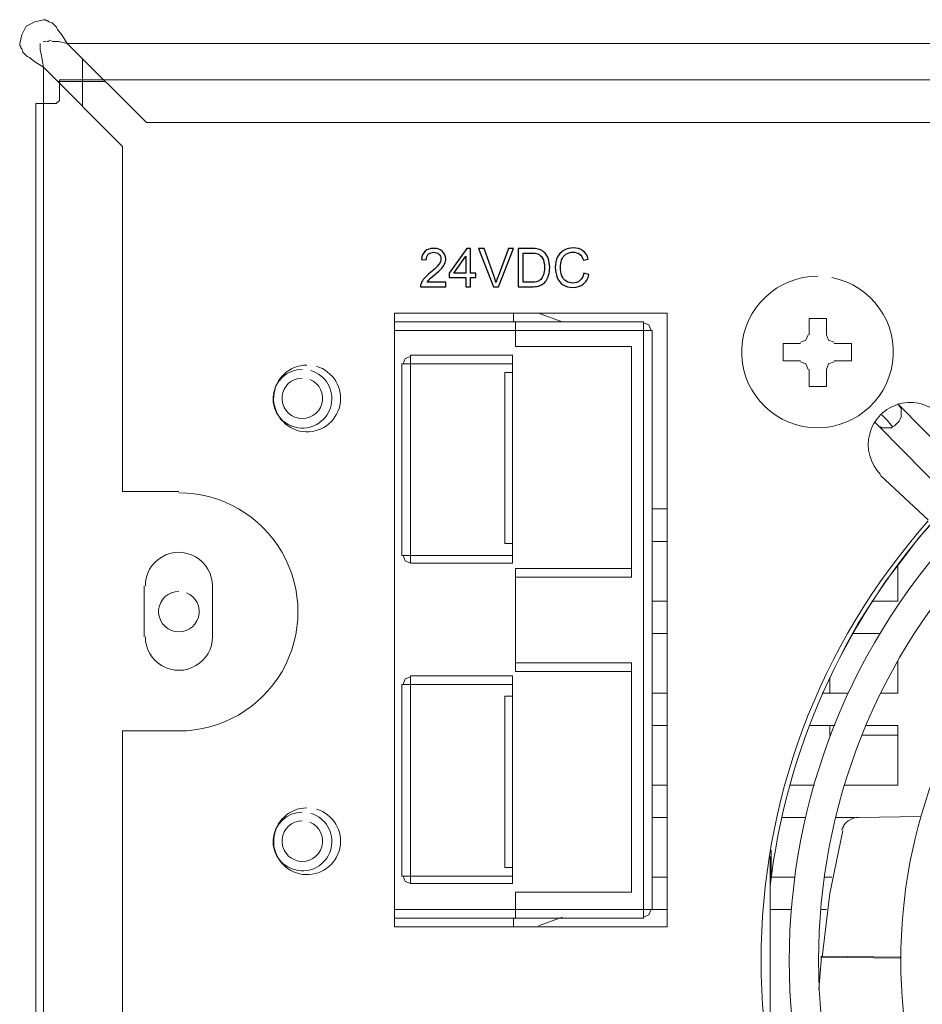
# Model space of a CAD drawing. Units: millimetres. Extents: x 21 to 202, y 42 to 91.
# Drawn here: x 169 to 181, y 78 to 91 of the extents above; entities that cross this region are included whole.
import ezdxf

# ---------------------------------------------------------------- set-up
doc = ezdxf.new("R2010")
doc.units = ezdxf.units.MM
doc.header["$MEASUREMENT"] = 0
doc.layers.add('layer 1', color=7, linetype='Continuous')

msp = doc.modelspace()

# ---------------------------------------------------------------- linework, layer by layer
at = {"layer": 'layer 1', "lineweight": 9}
for points, knots in [([(169.407, 90.834), (169.407, 90.834), (169.464, 90.82), (169.464, 90.82), (169.464, 90.82), (169.536, 90.82), (169.536, 90.82), (169.536, 90.82), (169.65, 90.791), (169.65, 90.791), (169.65, 90.791), (169.579, 90.906), (169.579, 90.906), (169.579, 90.906), (169.522, 90.977), (169.522, 90.977), (169.522, 90.977), (169.507, 91.006), (169.507, 91.006), (169.507, 91.006), (169.479, 91.035), (169.479, 91.035), (169.479, 91.035), (169.45, 91.063), (169.45, 91.063), (169.45, 91.063), (169.407, 91.078), (169.407, 91.078), (169.407, 91.078), (169.393, 91.092), (169.393, 91.092), (169.393, 91.092), (169.378, 91.092), (169.378, 91.092), (169.378, 91.092), (169.364, 91.106), (169.364, 91.106), (169.364, 91.106), (169.336, 91.106), (169.336, 91.106), (169.336, 91.106), (169.221, 91.078), (169.221, 91.078), (169.221, 91.078), (169.107, 91.02), (169.107, 91.02), (169.107, 91.02), (169.049, 90.906), (169.049, 90.906), (169.049, 90.906), (169.021, 90.791), (169.021, 90.791), (169.021, 90.791), (169.021, 90.763), (169.021, 90.763), (169.021, 90.763), (169.035, 90.748), (169.035, 90.748), (169.035, 90.748), (169.035, 90.734), (169.035, 90.734), (169.035, 90.734), (169.049, 90.72), (169.049, 90.72), (169.049, 90.72), (169.064, 90.677), (169.064, 90.677), (169.064, 90.677), (169.092, 90.648), (169.092, 90.648), (169.092, 90.648), (169.121, 90.62), (169.121, 90.62), (169.121, 90.62), (169.15, 90.605), (169.15, 90.605), (169.15, 90.605), (169.221, 90.548), (169.221, 90.548), (169.221, 90.548), (169.336, 90.477), (169.336, 90.477), (169.336, 90.477), (169.321, 90.548), (169.321, 90.548), (169.321, 90.548), (169.307, 90.634), (169.307, 90.634), (169.307, 90.634), (169.293, 90.706), (169.293, 90.706), (169.293, 90.706), (169.293, 90.748), (169.293, 90.748), (169.293, 90.748), (169.293, 90.791), (169.293, 90.791)], [0, 0, 0, 0, 0.03125, 0.03125, 0.03125, 0.0625, 0.0625, 0.0625, 0.09375, 0.09375, 0.09375, 0.125, 0.125, 0.125, 0.15625, 0.15625, 0.15625, 0.1875, 0.1875, 0.1875, 0.21875, 0.21875, 0.21875, 0.25, 0.25, 0.25, 0.28125, 0.28125, 0.28125, 0.3125, 0.3125, 0.3125, 0.34375, 0.34375, 0.34375, 0.375, 0.375, 0.375, 0.40625, 0.40625, 0.40625, 0.4375, 0.4375, 0.4375, 0.46875, 0.46875, 0.46875, 0.5, 0.5, 0.5, 0.53125, 0.53125, 0.53125, 0.5625, 0.5625, 0.5625, 0.59375, 0.59375, 0.59375, 0.625, 0.625, 0.625, 0.65625, 0.65625, 0.65625, 0.6875, 0.6875, 0.6875, 0.71875, 0.71875, 0.71875, 0.75, 0.75, 0.75, 0.78125, 0.78125, 0.78125, 0.8125, 0.8125, 0.8125, 0.84375, 0.84375, 0.84375, 0.875, 0.875, 0.875, 0.90625, 0.90625, 0.90625, 0.9375, 0.9375, 0.9375, 0.96875, 0.96875, 0.96875, 1, 1, 1, 1]), ([(169.65, 90.791), (169.65, 90.791), (201.058, 90.791), (201.058, 90.791), (201.058, 90.791), (200.014, 89.747), (200.014, 89.747), (200.014, 89.747), (170.695, 89.747), (170.695, 89.747), (170.695, 89.747), (169.65, 90.791), (169.65, 90.791)], [0, 0, 0, 0, 0.25, 0.25, 0.25, 0.5, 0.5, 0.5, 0.75, 0.75, 0.75, 1, 1, 1, 1]), ([(171.124, 84.868), (171.124, 84.868), (170.38, 84.868), (170.38, 84.868), (170.38, 84.868), (170.38, 89.432), (170.38, 89.432), (170.38, 89.432), (169.336, 90.477), (169.336, 90.477), (169.336, 90.477), (169.336, 43.787), (169.336, 43.787)], [0, 0, 0, 0, 0.25, 0.25, 0.25, 0.5, 0.5, 0.5, 0.75, 0.75, 0.75, 1, 1, 1, 1]), ([(201.585, 90.04), (201.585, 90.04), (201.585, 90.312), (201.585, 90.312), (201.585, 90.312), (169.547, 90.312), (169.547, 90.312), (169.547, 90.312), (169.547, 90.04), (169.547, 90.04), (169.547, 90.04), (169.504, 89.998), (169.504, 89.998), (169.504, 89.998), (169.233, 89.998), (169.233, 89.998), (169.233, 89.998), (169.233, 42.993), (169.233, 42.993), (169.233, 42.993), (170.363, 42.993), (170.363, 42.993)], [0, 0, 0, 0, 0.142857, 0.142857, 0.142857, 0.285714, 0.285714, 0.285714, 0.428571, 0.428571, 0.428571, 0.571429, 0.571429, 0.571429, 0.714286, 0.714286, 0.714286, 0.857143, 0.857143, 0.857143, 1, 1, 1, 1]), ([(179.566, 87.715), (179.031, 87.717), (178.589, 87.298), (178.562, 86.764), (178.535, 86.23), (178.933, 85.769), (179.466, 85.717), (179.998, 85.665), (180.477, 86.041), (180.554, 86.57), (180.63, 87.1), (180.277, 87.596), (179.752, 87.697)], [0, 0, 0, 0, 0.25, 0.25, 0.25, 0.5, 0.5, 0.5, 0.75, 0.75, 0.75, 1, 1, 1, 1]), ([(173.972, 87.229), (173.972, 87.229), (173.972, 79.115), (173.972, 79.115), (173.972, 79.115), (177.577, 79.115), (177.577, 79.115), (177.577, 79.115), (177.577, 87.229), (177.577, 87.229), (177.577, 87.229), (173.972, 87.229), (173.972, 87.229)], [0, 0, 0, 0, 0.25, 0.25, 0.25, 0.5, 0.5, 0.5, 0.75, 0.75, 0.75, 1, 1, 1, 1]), ([(175.546, 87.229), (175.546, 87.229), (175.546, 87.128), (175.546, 87.128), (175.546, 87.128), (175.546, 87.114), (175.546, 87.114), (175.546, 87.114), (175.546, 87.229), (175.546, 87.229)], [0, 0, 0, 0, 0.333333, 0.333333, 0.333333, 0.666667, 0.666667, 0.666667, 1, 1, 1, 1]), ([(173.972, 79.23), (173.972, 79.23), (177.263, 79.23), (177.263, 79.23), (177.263, 79.23), (177.263, 87.114), (177.263, 87.114), (177.263, 87.114), (173.972, 87.114), (173.972, 87.114)], [0, 0, 0, 0, 0.333333, 0.333333, 0.333333, 0.666667, 0.666667, 0.666667, 1, 1, 1, 1]), ([(175.574, 87.114), (175.574, 87.114), (175.574, 86.785), (175.574, 86.785), (175.574, 86.785), (177.105, 86.785), (177.105, 86.785), (177.105, 86.785), (177.105, 83.737), (177.105, 83.737), (177.105, 83.737), (175.574, 83.737), (175.574, 83.737)], [0, 0, 0, 0, 0.25, 0.25, 0.25, 0.5, 0.5, 0.5, 0.75, 0.75, 0.75, 1, 1, 1, 1]), ([(177.363, 87), (177.363, 87), (177.334, 87.071), (177.334, 87.071), (177.334, 87.071), (177.263, 87.1), (177.263, 87.1)], [0, 0, 0, 0, 0.5, 0.5, 0.5, 1, 1, 1, 1]), ([(179.452, 86.942), (179.452, 86.942), (179.452, 87.157), (179.452, 87.157), (179.452, 87.157), (179.681, 87.157), (179.681, 87.157), (179.681, 87.157), (179.681, 86.942), (179.681, 86.942), (179.681, 86.942), (179.709, 86.871), (179.709, 86.871), (179.709, 86.871), (179.781, 86.842), (179.781, 86.842)], [0, 0, 0, 0, 0.2, 0.2, 0.2, 0.4, 0.4, 0.4, 0.6, 0.6, 0.6, 0.8, 0.8, 0.8, 1, 1, 1, 1]), ([(177.377, 79.344), (177.377, 79.344), (177.377, 87), (177.377, 87), (177.377, 87), (173.972, 87), (173.972, 87)], [0, 0, 0, 0, 0.5, 0.5, 0.5, 1, 1, 1, 1]), ([(179.337, 86.842), (179.337, 86.842), (179.409, 86.871), (179.409, 86.871), (179.409, 86.871), (179.438, 86.942), (179.438, 86.942)], [0, 0, 0, 0, 0.5, 0.5, 0.5, 1, 1, 1, 1]), ([(179.337, 86.599), (179.337, 86.599), (179.108, 86.599), (179.108, 86.599), (179.108, 86.599), (179.108, 86.828), (179.108, 86.828), (179.108, 86.828), (179.337, 86.828), (179.337, 86.828)], [0, 0, 0, 0, 0.333333, 0.333333, 0.333333, 0.666667, 0.666667, 0.666667, 1, 1, 1, 1]), ([(179.781, 86.599), (179.781, 86.599), (180.01, 86.599), (180.01, 86.599), (180.01, 86.599), (180.01, 86.828), (180.01, 86.828), (180.01, 86.828), (179.781, 86.828), (179.781, 86.828)], [0, 0, 0, 0, 0.333333, 0.333333, 0.333333, 0.666667, 0.666667, 0.666667, 1, 1, 1, 1]), ([(175.531, 84.023), (175.531, 84.023), (174.072, 84.023), (174.072, 84.023), (174.072, 84.023), (174.072, 86.556), (174.072, 86.556), (174.072, 86.556), (175.531, 86.556), (175.531, 86.556)], [0, 0, 0, 0, 0.333333, 0.333333, 0.333333, 0.666667, 0.666667, 0.666667, 1, 1, 1, 1]), ([(174.186, 86.656), (174.186, 86.656), (174.115, 86.628), (174.115, 86.628), (174.115, 86.628), (174.086, 86.556), (174.086, 86.556)], [0, 0, 0, 0, 0.5, 0.5, 0.5, 1, 1, 1, 1]), ([(174.186, 86.67), (174.186, 86.67), (175.531, 86.67), (175.531, 86.67), (175.531, 86.67), (175.531, 83.923), (175.531, 83.923), (175.531, 83.923), (174.186, 83.923), (174.186, 83.923), (174.186, 83.923), (174.186, 86.67), (174.186, 86.67)], [0, 0, 0, 0, 0.25, 0.25, 0.25, 0.5, 0.5, 0.5, 0.75, 0.75, 0.75, 1, 1, 1, 1]), ([(179.438, 86.484), (179.438, 86.484), (179.409, 86.556), (179.409, 86.556), (179.409, 86.556), (179.337, 86.585), (179.337, 86.585)], [0, 0, 0, 0, 0.5, 0.5, 0.5, 1, 1, 1, 1]), ([(179.452, 86.484), (179.452, 86.484), (179.452, 86.256), (179.452, 86.256), (179.452, 86.256), (179.681, 86.256), (179.681, 86.256), (179.681, 86.256), (179.681, 86.484), (179.681, 86.484), (179.681, 86.484), (179.709, 86.556), (179.709, 86.556), (179.709, 86.556), (179.781, 86.585), (179.781, 86.585)], [0, 0, 0, 0, 0.2, 0.2, 0.2, 0.4, 0.4, 0.4, 0.6, 0.6, 0.6, 0.8, 0.8, 0.8, 1, 1, 1, 1]), ([(172.755, 86.484), (172.552, 86.484), (172.384, 86.326), (172.369, 86.123), (172.355, 85.921), (172.5, 85.741), (172.701, 85.712), (172.902, 85.682), (173.092, 85.813), (173.136, 86.012), (173.18, 86.21), (173.064, 86.409), (172.869, 86.468)], [0, 0, 0, 0, 0.25, 0.25, 0.25, 0.5, 0.5, 0.5, 0.75, 0.75, 0.75, 1, 1, 1, 1]), ([(172.813, 86.542), (172.581, 86.539), (172.391, 86.358), (172.377, 86.127), (172.364, 85.896), (172.53, 85.693), (172.76, 85.662), (172.989, 85.631), (173.203, 85.783), (173.251, 86.009), (173.298, 86.236), (173.163, 86.461), (172.941, 86.525)], [0, 0, 0, 0, 0.25, 0.25, 0.25, 0.5, 0.5, 0.5, 0.75, 0.75, 0.75, 1, 1, 1, 1]), ([(175.531, 84.181), (175.531, 84.181), (175.431, 84.181), (175.431, 84.181), (175.431, 84.181), (175.431, 86.442), (175.431, 86.442), (175.431, 86.442), (175.531, 86.442), (175.531, 86.442)], [0, 0, 0, 0, 0.333333, 0.333333, 0.333333, 0.666667, 0.666667, 0.666667, 1, 1, 1, 1]), ([(172.755, 86.37), (172.617, 86.37), (172.501, 86.265), (172.488, 86.127), (172.475, 85.989), (172.569, 85.864), (172.705, 85.838), (172.841, 85.812), (172.975, 85.894), (173.013, 86.027), (173.052, 86.16), (172.983, 86.3), (172.854, 86.351)], [0, 0, 0, 0, 0.25, 0.25, 0.25, 0.5, 0.5, 0.5, 0.75, 0.75, 0.75, 1, 1, 1, 1]), ([(181.183, 85.883), (181.043, 86.024), (180.838, 86.079), (180.646, 86.028), (180.454, 85.976), (180.304, 85.826), (180.252, 85.634), (180.201, 85.442), (180.256, 85.237), (180.396, 85.097)], [0, 0, 0, 0, 0.333333, 0.333333, 0.333333, 0.666667, 0.666667, 0.666667, 1, 1, 1, 1]), ([(180.625, 86.027), (180.625, 86.027), (180.654, 85.984), (180.654, 85.984), (180.654, 85.984), (180.668, 85.984), (180.668, 85.984), (180.668, 85.984), (180.682, 85.969), (180.682, 85.969)], [0, 0, 0, 0, 0.333333, 0.333333, 0.333333, 0.666667, 0.666667, 0.666667, 1, 1, 1, 1]), ([(180.411, 85.883), (180.411, 85.883), (180.482, 85.812), (180.482, 85.812), (180.482, 85.812), (180.554, 85.726), (180.554, 85.726), (180.554, 85.726), (180.539, 85.712), (180.539, 85.712), (180.539, 85.712), (180.511, 85.712), (180.511, 85.712), (180.511, 85.712), (180.496, 85.712), (180.496, 85.712), (180.496, 85.712), (180.468, 85.712), (180.468, 85.712), (180.468, 85.712), (180.454, 85.712), (180.454, 85.712), (180.454, 85.712), (180.439, 85.712), (180.439, 85.712), (180.439, 85.712), (180.411, 85.712), (180.411, 85.712), (180.411, 85.712), (180.396, 85.726), (180.396, 85.726), (180.396, 85.726), (180.382, 85.726), (180.382, 85.726), (180.382, 85.726), (180.368, 85.74), (180.368, 85.74), (180.368, 85.74), (186.191, 79.831), (186.191, 79.831), (186.191, 79.831), (186.463, 80.103), (186.463, 80.103), (186.463, 80.103), (180.64, 86.012), (180.64, 86.012)], [0, 0, 0, 0, 0.066667, 0.066667, 0.066667, 0.133333, 0.133333, 0.133333, 0.2, 0.2, 0.2, 0.266667, 0.266667, 0.266667, 0.333333, 0.333333, 0.333333, 0.4, 0.4, 0.4, 0.466667, 0.466667, 0.466667, 0.533333, 0.533333, 0.533333, 0.6, 0.6, 0.6, 0.666667, 0.666667, 0.666667, 0.733333, 0.733333, 0.733333, 0.8, 0.8, 0.8, 0.866667, 0.866667, 0.866667, 0.933333, 0.933333, 0.933333, 1, 1, 1, 1]), ([(180.654, 85.984), (180.654, 85.984), (180.668, 85.969), (180.668, 85.969), (180.668, 85.969), (180.668, 85.941), (180.668, 85.941), (180.668, 85.941), (180.668, 85.926), (180.668, 85.926), (180.668, 85.926), (180.668, 85.912), (180.668, 85.912), (180.668, 85.912), (180.668, 85.883), (180.668, 85.883), (180.668, 85.883), (180.668, 85.855), (180.668, 85.855), (180.668, 85.855), (180.654, 85.826), (180.654, 85.826), (180.654, 85.826), (180.64, 85.798), (180.64, 85.798), (180.64, 85.798), (180.625, 85.783), (180.625, 85.783), (180.625, 85.783), (180.597, 85.755), (180.597, 85.755), (180.597, 85.755), (180.582, 85.74), (180.582, 85.74), (180.582, 85.74), (180.554, 85.726), (180.554, 85.726)], [0, 0, 0, 0, 0.083333, 0.083333, 0.083333, 0.166667, 0.166667, 0.166667, 0.25, 0.25, 0.25, 0.333333, 0.333333, 0.333333, 0.416667, 0.416667, 0.416667, 0.5, 0.5, 0.5, 0.583333, 0.583333, 0.583333, 0.666667, 0.666667, 0.666667, 0.75, 0.75, 0.75, 0.833333, 0.833333, 0.833333, 0.916667, 0.916667, 0.916667, 1, 1, 1, 1]), ([(180.339, 85.769), (180.339, 85.769), (180.325, 85.783), (180.325, 85.783), (180.325, 85.783), (180.339, 85.769), (180.339, 85.769), (180.339, 85.769), (180.368, 85.74), (180.368, 85.74)], [0, 0, 0, 0, 0.333333, 0.333333, 0.333333, 0.666667, 0.666667, 0.666667, 1, 1, 1, 1]), ([(180.396, 85.726), (180.396, 85.726), (180.396, 85.712), (180.396, 85.712), (180.396, 85.712), (180.411, 85.697), (180.411, 85.697)], [0, 0, 0, 0, 0.5, 0.5, 0.5, 1, 1, 1, 1]), ([(173.414, 44.016), (173.414, 44.016), (170.38, 44.016), (170.38, 44.016), (170.38, 44.016), (170.38, 81.705), (170.38, 81.705), (170.38, 81.705), (171.124, 81.705), (171.124, 81.705), (171.687, 81.705), (172.206, 82.005), (172.487, 82.492), (172.768, 82.979), (172.768, 83.579), (172.487, 84.066), (172.206, 84.553), (171.687, 84.853), (171.124, 84.853)], [0, 0, 0, 0, 0.166667, 0.166667, 0.166667, 0.333333, 0.333333, 0.333333, 0.5, 0.5, 0.5, 0.666667, 0.666667, 0.666667, 0.833333, 0.833333, 0.833333, 1, 1, 1, 1]), ([(179.824, 82.607), (179.824, 82.607), (179.938, 82.836), (179.938, 82.836), (179.938, 82.836), (180.096, 83.122), (180.096, 83.122), (180.096, 83.122), (180.282, 83.408), (180.282, 83.408), (180.282, 83.408), (180.468, 83.694), (180.468, 83.694), (180.468, 83.694), (180.682, 83.966), (180.682, 83.966), (180.682, 83.966), (180.897, 84.252), (180.897, 84.252), (180.897, 84.252), (181.126, 84.51), (181.126, 84.51), (181.126, 84.51), (181.355, 84.753), (181.355, 84.753)], [0, 0, 0, 0, 0.125, 0.125, 0.125, 0.25, 0.25, 0.25, 0.375, 0.375, 0.375, 0.5, 0.5, 0.5, 0.625, 0.625, 0.625, 0.75, 0.75, 0.75, 0.875, 0.875, 0.875, 1, 1, 1, 1]), ([(170.681, 82.95), (170.681, 82.791), (170.766, 82.644), (170.905, 82.565), (171.043, 82.486), (171.213, 82.487), (171.35, 82.569), (171.487, 82.65), (171.57, 82.791), (171.568, 82.95), (171.568, 82.95), (171.568, 83.623), (171.568, 83.623), (171.568, 83.782), (171.482, 83.929), (171.344, 84.008), (171.205, 84.087), (171.035, 84.086), (170.898, 84.004), (170.761, 83.923), (170.678, 83.782), (170.681, 83.623)], [0, 0, 0, 0, 0.142857, 0.142857, 0.142857, 0.285714, 0.285714, 0.285714, 0.428571, 0.428571, 0.428571, 0.571429, 0.571429, 0.571429, 0.714286, 0.714286, 0.714286, 0.857143, 0.857143, 0.857143, 1, 1, 1, 1]), ([(174.086, 84.023), (174.086, 84.023), (174.115, 83.952), (174.115, 83.952), (174.115, 83.952), (174.186, 83.923), (174.186, 83.923)], [0, 0, 0, 0, 0.5, 0.5, 0.5, 1, 1, 1, 1]), ([(177.105, 83.852), (177.105, 83.852), (175.574, 83.852), (175.574, 83.852), (175.574, 83.852), (175.574, 82.492), (175.574, 82.492), (175.574, 82.492), (177.105, 82.492), (177.105, 82.492)], [0, 0, 0, 0, 0.333333, 0.333333, 0.333333, 0.666667, 0.666667, 0.666667, 1, 1, 1, 1]), ([(180.625, 83.895), (180.625, 83.895), (180.625, 83.422), (180.625, 83.422), (180.625, 83.422), (180.282, 83.422), (180.282, 83.422)], [0, 0, 0, 0, 0.5, 0.5, 0.5, 1, 1, 1, 1]), ([(171.124, 83.551), (170.986, 83.551), (170.87, 83.446), (170.857, 83.308), (170.844, 83.17), (170.938, 83.045), (171.074, 83.019), (171.21, 82.993), (171.343, 83.075), (171.382, 83.208), (171.42, 83.341), (171.351, 83.482), (171.223, 83.532)], [0, 0, 0, 0, 0.25, 0.25, 0.25, 0.5, 0.5, 0.5, 0.75, 0.75, 0.75, 1, 1, 1, 1]), ([(175.574, 82.607), (175.574, 82.607), (177.105, 82.607), (177.105, 82.607), (177.105, 82.607), (177.105, 79.573), (177.105, 79.573), (177.105, 79.573), (175.574, 79.573), (175.574, 79.573), (175.574, 79.573), (175.574, 79.23), (175.574, 79.23)], [0, 0, 0, 0, 0.25, 0.25, 0.25, 0.5, 0.5, 0.5, 0.75, 0.75, 0.75, 1, 1, 1, 1]), ([(180.625, 82.635), (180.625, 82.635), (180.625, 82.206), (180.625, 82.206), (180.625, 82.206), (180.396, 82.206), (180.396, 82.206)], [0, 0, 0, 0, 0.5, 0.5, 0.5, 1, 1, 1, 1]), ([(174.186, 82.421), (174.186, 82.421), (174.115, 82.392), (174.115, 82.392), (174.115, 82.392), (174.086, 82.321), (174.086, 82.321)], [0, 0, 0, 0, 0.5, 0.5, 0.5, 1, 1, 1, 1]), ([(174.186, 82.435), (174.186, 82.435), (175.531, 82.435), (175.531, 82.435), (175.531, 82.435), (175.531, 79.688), (175.531, 79.688), (175.531, 79.688), (174.186, 79.688), (174.186, 79.688), (174.186, 79.688), (174.186, 82.435), (174.186, 82.435)], [0, 0, 0, 0, 0.25, 0.25, 0.25, 0.5, 0.5, 0.5, 0.75, 0.75, 0.75, 1, 1, 1, 1]), ([(175.531, 79.788), (175.531, 79.788), (174.072, 79.788), (174.072, 79.788), (174.072, 79.788), (174.072, 82.321), (174.072, 82.321), (174.072, 82.321), (175.531, 82.321), (175.531, 82.321)], [0, 0, 0, 0, 0.333333, 0.333333, 0.333333, 0.666667, 0.666667, 0.666667, 1, 1, 1, 1]), ([(175.531, 79.902), (175.531, 79.902), (175.431, 79.902), (175.431, 79.902), (175.431, 79.902), (175.431, 82.163), (175.431, 82.163), (175.431, 82.163), (175.531, 82.163), (175.531, 82.163)], [0, 0, 0, 0, 0.333333, 0.333333, 0.333333, 0.666667, 0.666667, 0.666667, 1, 1, 1, 1]), ([(179.738, 81.648), (179.738, 81.648), (179.724, 81.648), (179.724, 81.648), (179.724, 81.648), (179.724, 81.777), (179.724, 81.777)], [0, 0, 0, 0, 0.5, 0.5, 0.5, 1, 1, 1, 1]), ([(180.21, 81.777), (180.21, 81.777), (180.625, 81.777), (180.625, 81.777), (180.625, 81.777), (180.625, 80.99), (180.625, 80.99), (180.625, 80.99), (179.924, 80.99), (179.924, 80.99)], [0, 0, 0, 0, 0.333333, 0.333333, 0.333333, 0.666667, 0.666667, 0.666667, 1, 1, 1, 1]), ([(172.813, 80.689), (172.581, 80.686), (172.391, 80.505), (172.378, 80.274), (172.364, 80.043), (172.53, 79.841), (172.76, 79.81), (172.989, 79.779), (173.203, 79.931), (173.251, 80.157), (173.298, 80.383), (173.163, 80.608), (172.941, 80.672)], [0, 0, 0, 0, 0.25, 0.25, 0.25, 0.5, 0.5, 0.5, 0.75, 0.75, 0.75, 1, 1, 1, 1]), ([(172.755, 80.632), (172.552, 80.631), (172.384, 80.474), (172.369, 80.271), (172.355, 80.068), (172.5, 79.889), (172.701, 79.859), (172.902, 79.83), (173.092, 79.961), (173.136, 80.159), (173.18, 80.358), (173.064, 80.557), (172.869, 80.616)], [0, 0, 0, 0, 0.25, 0.25, 0.25, 0.5, 0.5, 0.5, 0.75, 0.75, 0.75, 1, 1, 1, 1]), ([(180.926, 80.575), (180.926, 80.575), (180.11, 80.561), (180.11, 80.561), (180.11, 80.561), (180.067, 80.561), (180.067, 80.561), (180.067, 80.561), (180.024, 80.546), (180.024, 80.546), (180.024, 80.546), (179.996, 80.532), (179.996, 80.532), (179.996, 80.532), (179.967, 80.518), (179.967, 80.518), (179.967, 80.518), (179.938, 80.489), (179.938, 80.489), (179.938, 80.489), (179.91, 80.46), (179.91, 80.46), (179.91, 80.46), (179.91, 80.446), (179.91, 80.446), (179.91, 80.446), (179.895, 80.432), (179.895, 80.432), (179.895, 80.432), (179.895, 80.417), (179.895, 80.417), (179.895, 80.417), (179.881, 80.403), (179.881, 80.403)], [0, 0, 0, 0, 0.090909, 0.090909, 0.090909, 0.181818, 0.181818, 0.181818, 0.272727, 0.272727, 0.272727, 0.363636, 0.363636, 0.363636, 0.454545, 0.454545, 0.454545, 0.545455, 0.545455, 0.545455, 0.636364, 0.636364, 0.636364, 0.727273, 0.727273, 0.727273, 0.818182, 0.818182, 0.818182, 0.909091, 0.909091, 0.909091, 1, 1, 1, 1]), ([(172.755, 80.518), (172.617, 80.518), (172.501, 80.412), (172.488, 80.275), (172.475, 80.137), (172.569, 80.012), (172.705, 79.986), (172.841, 79.96), (172.975, 80.042), (173.013, 80.175), (173.052, 80.308), (172.983, 80.448), (172.854, 80.499)], [0, 0, 0, 0, 0.25, 0.25, 0.25, 0.5, 0.5, 0.5, 0.75, 0.75, 0.75, 1, 1, 1, 1]), ([(179.895, 80.389), (179.895, 80.389), (179.724, 79.559), (179.724, 79.559), (179.724, 79.559), (179.624, 78.715), (179.624, 78.715)], [0, 0, 0, 0, 0.5, 0.5, 0.5, 1, 1, 1, 1]), ([(174.086, 79.788), (174.086, 79.788), (174.115, 79.716), (174.115, 79.716), (174.115, 79.716), (174.186, 79.688), (174.186, 79.688)], [0, 0, 0, 0, 0.5, 0.5, 0.5, 1, 1, 1, 1]), ([(177.263, 79.244), (177.263, 79.244), (177.334, 79.273), (177.334, 79.273), (177.334, 79.273), (177.363, 79.344), (177.363, 79.344)], [0, 0, 0, 0, 0.5, 0.5, 0.5, 1, 1, 1, 1]), ([(175.546, 79.23), (175.546, 79.23), (175.546, 79.115), (175.546, 79.115), (175.546, 79.115), (175.546, 79.23), (175.546, 79.23)], [0, 0, 0, 0, 0.5, 0.5, 0.5, 1, 1, 1, 1]), ([(180.654, 78.7), (180.654, 78.7), (179.609, 78.715), (179.609, 78.715), (179.609, 78.715), (179.609, 78.672), (179.609, 78.672), (179.609, 78.672), (179.581, 78.286), (179.581, 78.286)], [0, 0, 0, 0, 0.333333, 0.333333, 0.333333, 0.666667, 0.666667, 0.666667, 1, 1, 1, 1]), ([(179.609, 78.715), (179.609, 78.715), (179.609, 78.729), (179.609, 78.729), (179.609, 78.729), (180.654, 78.715), (180.654, 78.715)], [0, 0, 0, 0, 0.5, 0.5, 0.5, 1, 1, 1, 1])]:
    msp.add_open_spline(points, degree=3, knots=knots, dxfattribs=at)
for points in [[(169.364, 90.82), (169.364, 90.82), (169.336, 90.82), (169.336, 90.82)], [(169.407, 90.82), (169.407, 90.82), (169.378, 90.82), (169.378, 90.82)], [(169.851, 90.591), (169.851, 90.591), (169.851, 89.961), (169.851, 89.961)], [(170.151, 90.291), (170.151, 90.291), (169.522, 90.291), (169.522, 90.291)], [(176.19, 87.114), (176.19, 87.114), (175.875, 87.229), (175.875, 87.229)], [(180.396, 85.082), (180.396, 85.082), (181.026, 84.496), (181.026, 84.496)], [(177.577, 84.639), (177.577, 84.639), (177.377, 84.639), (177.377, 84.639)], [(181.026, 84.481), (178.082, 81.168), (178.082, 76.176), (181.026, 72.863)], [(181.57, 84.524), (178.396, 81.268), (178.396, 76.076), (181.57, 72.82)], [(181.069, 84.453), (179.889, 83.107), (179.146, 81.436), (178.937, 79.659)], [(177.377, 84.209), (177.377, 84.209), (177.577, 84.209), (177.577, 84.209)], [(181.841, 84.252), (178.821, 81.145), (178.821, 76.199), (181.841, 73.091)], [(170.666, 83.623), (170.666, 83.623), (170.666, 82.95), (170.666, 82.95)], [(177.577, 83.422), (177.577, 83.422), (177.377, 83.422), (177.377, 83.422)], [(182.6, 83.48), (180.018, 80.794), (180.018, 76.549), (182.6, 73.864)], [(182.872, 83.208), (180.449, 80.669), (180.449, 76.675), (182.872, 74.136)], [(177.377, 82.993), (177.377, 82.993), (177.577, 82.993), (177.577, 82.993)], [(180.024, 82.993), (180.024, 82.993), (180.396, 82.993), (180.396, 82.993)], [(179.724, 82.206), (179.724, 82.206), (179.724, 82.406), (179.724, 82.406)], [(177.577, 82.206), (177.577, 82.206), (177.377, 82.206), (177.377, 82.206)], [(179.967, 82.206), (179.967, 82.206), (179.624, 82.206), (179.624, 82.206)], [(177.377, 81.777), (177.377, 81.777), (177.577, 81.777), (177.577, 81.777)], [(179.452, 81.777), (179.452, 81.777), (179.795, 81.777), (179.795, 81.777)], [(180.625, 81.648), (180.625, 81.648), (180.153, 81.648), (180.153, 81.648)], [(177.577, 80.99), (177.577, 80.99), (177.377, 80.99), (177.377, 80.99)], [(179.523, 80.99), (179.523, 80.99), (179.194, 80.99), (179.194, 80.99)], [(177.377, 80.561), (177.377, 80.561), (177.577, 80.561), (177.577, 80.561)], [(179.094, 80.561), (179.094, 80.561), (179.409, 80.561), (179.409, 80.561)], [(179.795, 80.561), (179.795, 80.561), (180.053, 80.561), (180.053, 80.561)], [(178.937, 80.046), (178.937, 80.046), (178.937, 77.284), (178.937, 77.284)], [(178.951, 79.745), (178.951, 79.745), (178.951, 80.131), (178.951, 80.131)], [(177.577, 79.774), (177.577, 79.774), (177.377, 79.774), (177.377, 79.774)], [(179.266, 79.774), (179.266, 79.774), (178.951, 79.774), (178.951, 79.774)], [(179.752, 79.774), (179.752, 79.774), (179.652, 79.774), (179.652, 79.774)], [(173.972, 79.344), (173.972, 79.344), (177.577, 79.344), (177.577, 79.344)], [(178.937, 79.344), (178.937, 79.344), (179.223, 79.344), (179.223, 79.344)], [(179.609, 79.344), (179.609, 79.344), (179.681, 79.344), (179.681, 79.344)], [(175.875, 79.13), (175.875, 79.13), (176.19, 79.244), (176.19, 79.244)]]:
    msp.add_open_spline(points, degree=3, dxfattribs=at)
at = {"layer": 'layer 1'}
for points, knots in [([(174.651, 87.636), (174.651, 87.636), (174.651, 87.576), (174.651, 87.576), (174.651, 87.576), (174.317, 87.576), (174.317, 87.576), (174.316, 87.591), (174.319, 87.606), (174.324, 87.62), (174.333, 87.642), (174.347, 87.665), (174.365, 87.687), (174.384, 87.709), (174.411, 87.734), (174.447, 87.763), (174.501, 87.808), (174.538, 87.844), (174.558, 87.87), (174.577, 87.896), (174.587, 87.921), (174.587, 87.945), (174.587, 87.969), (174.578, 87.99), (174.561, 88.007), (174.543, 88.024), (174.52, 88.032), (174.492, 88.032), (174.462, 88.032), (174.438, 88.023), (174.42, 88.005), (174.402, 87.988), (174.393, 87.963), (174.392, 87.931), (174.392, 87.931), (174.329, 87.938), (174.329, 87.938), (174.333, 87.985), (174.35, 88.021), (174.378, 88.046), (174.407, 88.071), (174.445, 88.084), (174.493, 88.084), (174.542, 88.084), (174.58, 88.07), (174.608, 88.043), (174.637, 88.016), (174.651, 87.983), (174.651, 87.943), (174.651, 87.923), (174.647, 87.903), (174.638, 87.884), (174.63, 87.864), (174.616, 87.843), (174.597, 87.822), (174.578, 87.8), (174.546, 87.771), (174.501, 87.733), (174.464, 87.702), (174.44, 87.68), (174.43, 87.669), (174.419, 87.658), (174.41, 87.647), (174.403, 87.636), (174.403, 87.636), (174.651, 87.636), (174.651, 87.636)], [0, 0, 0, 0, 0.045455, 0.045455, 0.045455, 0.090909, 0.090909, 0.090909, 0.136364, 0.136364, 0.136364, 0.181818, 0.181818, 0.181818, 0.227273, 0.227273, 0.227273, 0.272727, 0.272727, 0.272727, 0.318182, 0.318182, 0.318182, 0.363636, 0.363636, 0.363636, 0.409091, 0.409091, 0.409091, 0.454545, 0.454545, 0.454545, 0.5, 0.5, 0.5, 0.545455, 0.545455, 0.545455, 0.590909, 0.590909, 0.590909, 0.636364, 0.636364, 0.636364, 0.681818, 0.681818, 0.681818, 0.727273, 0.727273, 0.727273, 0.772727, 0.772727, 0.772727, 0.818182, 0.818182, 0.818182, 0.863636, 0.863636, 0.863636, 0.909091, 0.909091, 0.909091, 0.954545, 0.954545, 0.954545, 1, 1, 1, 1]), ([(174.917, 87.576), (174.917, 87.576), (174.917, 87.697), (174.917, 87.697), (174.917, 87.697), (174.697, 87.697), (174.697, 87.697), (174.697, 87.697), (174.697, 87.754), (174.697, 87.754), (174.697, 87.754), (174.928, 88.082), (174.928, 88.082), (174.928, 88.082), (174.979, 88.082), (174.979, 88.082), (174.979, 88.082), (174.979, 87.754), (174.979, 87.754), (174.979, 87.754), (175.047, 87.754), (175.047, 87.754), (175.047, 87.754), (175.047, 87.697), (175.047, 87.697), (175.047, 87.697), (174.979, 87.697), (174.979, 87.697), (174.979, 87.697), (174.979, 87.576), (174.979, 87.576), (174.979, 87.576), (174.917, 87.576), (174.917, 87.576)], [0, 0, 0, 0, 0.090909, 0.090909, 0.090909, 0.181818, 0.181818, 0.181818, 0.272727, 0.272727, 0.272727, 0.363636, 0.363636, 0.363636, 0.454545, 0.454545, 0.454545, 0.545455, 0.545455, 0.545455, 0.636364, 0.636364, 0.636364, 0.727273, 0.727273, 0.727273, 0.818182, 0.818182, 0.818182, 0.909091, 0.909091, 0.909091, 1, 1, 1, 1]), ([(174.917, 87.754), (174.917, 87.754), (174.917, 87.981), (174.917, 87.981), (174.917, 87.981), (174.758, 87.754), (174.758, 87.754), (174.758, 87.754), (174.917, 87.754), (174.917, 87.754)], [0, 0, 0, 0, 0.333333, 0.333333, 0.333333, 0.666667, 0.666667, 0.666667, 1, 1, 1, 1]), ([(175.28, 87.576), (175.28, 87.576), (175.084, 88.082), (175.084, 88.082), (175.084, 88.082), (175.157, 88.082), (175.157, 88.082), (175.157, 88.082), (175.288, 87.714), (175.288, 87.714), (175.298, 87.685), (175.307, 87.657), (175.314, 87.632), (175.322, 87.659), (175.331, 87.687), (175.342, 87.714), (175.342, 87.714), (175.478, 88.082), (175.478, 88.082), (175.478, 88.082), (175.546, 88.082), (175.546, 88.082), (175.546, 88.082), (175.349, 87.576), (175.349, 87.576), (175.349, 87.576), (175.28, 87.576), (175.28, 87.576)], [0, 0, 0, 0, 0.111111, 0.111111, 0.111111, 0.222222, 0.222222, 0.222222, 0.333333, 0.333333, 0.333333, 0.444444, 0.444444, 0.444444, 0.555556, 0.555556, 0.555556, 0.666667, 0.666667, 0.666667, 0.777778, 0.777778, 0.777778, 0.888889, 0.888889, 0.888889, 1, 1, 1, 1]), ([(175.606, 87.576), (175.606, 87.576), (175.606, 88.082), (175.606, 88.082), (175.606, 88.082), (175.78, 88.082), (175.78, 88.082), (175.82, 88.082), (175.849, 88.079), (175.87, 88.074), (175.899, 88.068), (175.924, 88.056), (175.944, 88.038), (175.971, 88.016), (175.991, 87.987), (176.004, 87.952), (176.017, 87.917), (176.024, 87.877), (176.024, 87.832), (176.024, 87.793), (176.019, 87.759), (176.01, 87.73), (176.002, 87.7), (175.99, 87.675), (175.976, 87.656), (175.962, 87.637), (175.947, 87.621), (175.93, 87.61), (175.913, 87.599), (175.893, 87.591), (175.87, 87.585), (175.846, 87.579), (175.819, 87.576), (175.788, 87.576), (175.788, 87.576), (175.606, 87.576), (175.606, 87.576)], [0, 0, 0, 0, 0.083333, 0.083333, 0.083333, 0.166667, 0.166667, 0.166667, 0.25, 0.25, 0.25, 0.333333, 0.333333, 0.333333, 0.416667, 0.416667, 0.416667, 0.5, 0.5, 0.5, 0.583333, 0.583333, 0.583333, 0.666667, 0.666667, 0.666667, 0.75, 0.75, 0.75, 0.833333, 0.833333, 0.833333, 0.916667, 0.916667, 0.916667, 1, 1, 1, 1]), ([(175.673, 87.636), (175.673, 87.636), (175.781, 87.636), (175.781, 87.636), (175.814, 87.636), (175.84, 87.639), (175.859, 87.645), (175.878, 87.651), (175.893, 87.66), (175.905, 87.671), (175.92, 87.687), (175.933, 87.708), (175.941, 87.735), (175.95, 87.762), (175.955, 87.794), (175.955, 87.833), (175.955, 87.886), (175.946, 87.926), (175.929, 87.955), (175.911, 87.983), (175.89, 88.002), (175.866, 88.012), (175.848, 88.019), (175.819, 88.022), (175.779, 88.022), (175.779, 88.022), (175.673, 88.022), (175.673, 88.022), (175.673, 88.022), (175.673, 87.636), (175.673, 87.636)], [0, 0, 0, 0, 0.1, 0.1, 0.1, 0.2, 0.2, 0.2, 0.3, 0.3, 0.3, 0.4, 0.4, 0.4, 0.5, 0.5, 0.5, 0.6, 0.6, 0.6, 0.7, 0.7, 0.7, 0.8, 0.8, 0.8, 0.9, 0.9, 0.9, 1, 1, 1, 1]), ([(176.476, 87.754), (176.476, 87.754), (176.543, 87.737), (176.543, 87.737), (176.529, 87.682), (176.504, 87.64), (176.467, 87.611), (176.431, 87.582), (176.386, 87.568), (176.334, 87.568), (176.279, 87.568), (176.235, 87.579), (176.201, 87.601), (176.167, 87.623), (176.141, 87.655), (176.123, 87.697), (176.106, 87.739), (176.097, 87.785), (176.097, 87.833), (176.097, 87.885), (176.107, 87.931), (176.127, 87.97), (176.147, 88.009), (176.176, 88.039), (176.213, 88.06), (176.25, 88.08), (176.29, 88.09), (176.335, 88.09), (176.385, 88.09), (176.428, 88.077), (176.462, 88.051), (176.497, 88.026), (176.521, 87.99), (176.534, 87.943), (176.534, 87.943), (176.469, 87.928), (176.469, 87.928), (176.457, 87.964), (176.44, 87.991), (176.418, 88.008), (176.395, 88.025), (176.367, 88.033), (176.334, 88.033), (176.295, 88.033), (176.263, 88.024), (176.237, 88.005), (176.211, 87.986), (176.192, 87.961), (176.182, 87.93), (176.171, 87.899), (176.166, 87.866), (176.166, 87.833), (176.166, 87.79), (176.172, 87.753), (176.185, 87.721), (176.197, 87.689), (176.216, 87.665), (176.243, 87.649), (176.269, 87.633), (176.298, 87.625), (176.328, 87.625), (176.366, 87.625), (176.397, 87.636), (176.423, 87.657), (176.449, 87.679), (176.466, 87.711), (176.476, 87.754)], [0, 0, 0, 0, 0.045455, 0.045455, 0.045455, 0.090909, 0.090909, 0.090909, 0.136364, 0.136364, 0.136364, 0.181818, 0.181818, 0.181818, 0.227273, 0.227273, 0.227273, 0.272727, 0.272727, 0.272727, 0.318182, 0.318182, 0.318182, 0.363636, 0.363636, 0.363636, 0.409091, 0.409091, 0.409091, 0.454545, 0.454545, 0.454545, 0.5, 0.5, 0.5, 0.545455, 0.545455, 0.545455, 0.590909, 0.590909, 0.590909, 0.636364, 0.636364, 0.636364, 0.681818, 0.681818, 0.681818, 0.727273, 0.727273, 0.727273, 0.772727, 0.772727, 0.772727, 0.818182, 0.818182, 0.818182, 0.863636, 0.863636, 0.863636, 0.909091, 0.909091, 0.909091, 0.954545, 0.954545, 0.954545, 1, 1, 1, 1])]:
    msp.add_open_spline(points, degree=3, knots=knots, dxfattribs=at)

doc.saveas('drawing.dxf')
